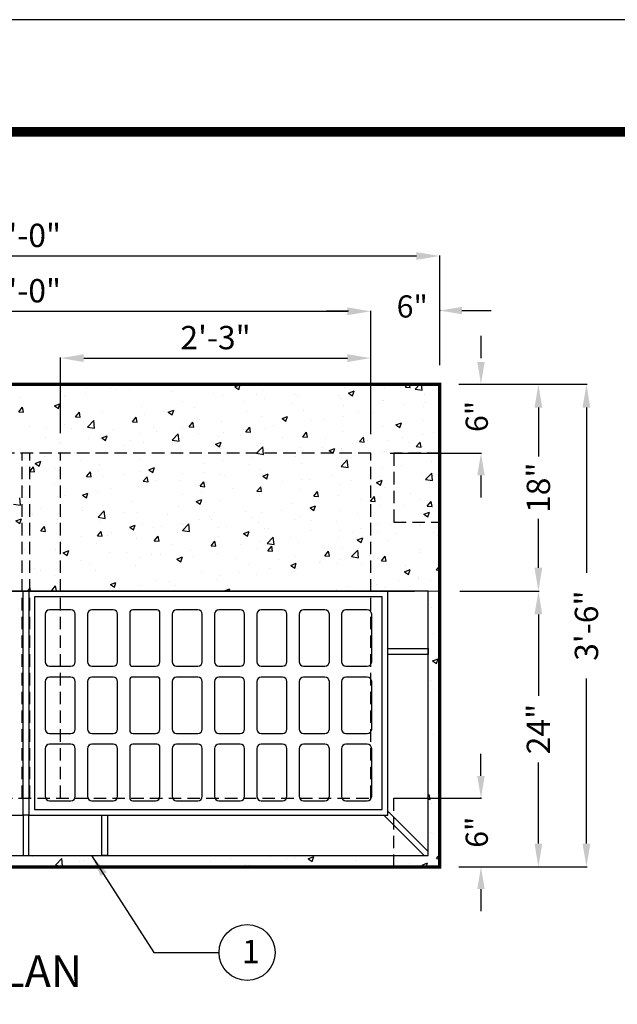
# Model space of a CAD drawing. Extents: x -54 to 863, y -71 to 1116.
# Drawn here: x 178 to 358, y 821 to 1116 of the extents above; entities that cross this region are included whole.
import ezdxf
from ezdxf.enums import TextEntityAlignment as Align

# ---------------------------------------------------------------- set-up
doc = ezdxf.new("R2010")
doc.units = 0
doc.header["$LTSCALE"] = 15
doc.header["$MEASUREMENT"] = 0
doc.linetypes.add('HIDDEN', pattern=[0.375, 0.25, -0.125])
doc.layers.get('0').update_dxf_attribs({"linetype": 'CONTINUOUS'})
doc.layers.get('DEFPOINTS').update_dxf_attribs({"linetype": 'CONTINUOUS'})
for name, color, linetype in [('CON', 6, 'CONTINUOUS'), ('DIM', 1, 'CONTINUOUS'), ('Grate', 5, 'CONTINUOUS'), ('SHT', 1, 'CONTINUOUS')]:
    doc.layers.add(name, color=color, linetype=linetype)
doc.layers.add('NO PRINT', color=7, linetype='CONTINUOUS', plot=False)
doc.styles.add('COMPLEX', font='HELV.SHX')
doc.styles.add('SIMPLEX', font='simplex')
doc.dimstyles.get("Standard").update_dxf_attribs({"dimtxt": 0.18, "dimasz": 0.18, "dimexe": 0.18, "dimexo": 0.0625, "dimgap": 0.09, "dimtad": 0, "dimtih": 1, "dimtoh": 1, "dimdec": 4, "dimzin": 0, "dimdsep": 46, "dimtxsty": 'Standard', "dimcen": 0.09, "dimadec": 0, "dimazin": 0, "dimtfac": 1, "dimtdec": 4, "dimtofl": 0, "dimtmove": 0, "dimatfit": 3, "dimfxl": 1, "dimtolj": 1, "dimtzin": 0, "dimarcsym": 0})

# ---------------------------------------------------------------- blocks, each defined once
blk = doc.blocks.new('*X7')
at = {"color": 0, "linetype": 'Continuous'}
for p, q in [((570.48, 403.02), (570.48, 403.02)), ((575.74, 401.34), (575.74, 401.34)), ((583.83, 402.45), (583.83, 402.45)), ((588.58, 403.1), (588.58, 403.1)), ((591.39, 402.44), (591.39, 402.44)), ((592.9, 401.86), (592.9, 401.86)), ((597.17, 401.89), (597.17, 401.89)), ((610.52, 401.32), (610.52, 401.32)), ((630.48, 402.75), (632.23, 403.42)), ((630.48, 402.75), (631.72, 401.91)), ((631.72, 401.91), (632.23, 403.42)), ((639.35, 401.61), (639.35, 401.61)), ((652.34, 403.49), (652.34, 403.49)), ((665.15, 402.37), (665.15, 402.37)), ((666.41, 400.74), (668.16, 401.42)), ((667.65, 399.9), (668.16, 401.42)), ((671.4, 403.2), (671.4, 403.2)), ((677.83, 402.54), (677.83, 402.54)), ((684.34, 402.66), (685.07, 403.53)), ((684.34, 402.66), (685.83, 402.53)), ((685.83, 402.53), (685.64, 403.53)), ((687.41, 401.97), (688.9, 403.53)), ((687.41, 401.97), (689.63, 401.63)), ((689.63, 401.63), (689.41, 403.53)), ((562.76, 399.46), (562.76, 399.46)), ((576.81, 399.94), (576.81, 399.94)), ((577.18, 399.79), (577.18, 399.79)), ((583.43, 400.61), (583.43, 400.61)), ((613.89, 398.25), (613.89, 398.25)), ((623.86, 400.76), (623.86, 400.76)), ((626.72, 400.01), (626.72, 400.01)), ((633.63, 398.22), (633.63, 398.22)), ((637.21, 400.2), (637.21, 400.2)), ((639.89, 399.05), (639.89, 399.05)), ((649.36, 400.3), (649.36, 400.3)), ((650.55, 399.63), (650.55, 399.63)), ((663.25, 400.04), (663.25, 400.04)), ((663.9, 399.07), (663.9, 399.07)), ((666.41, 400.74), (667.65, 399.91)), ((677.24, 398.51), (677.24, 398.51)), ((677.5, 398.52), (677.5, 398.52)), ((690.48, 400.4), (690.48, 400.4)), ((562.28, 394.84), (563.49, 396.27)), ((563.78, 394.71), (563.49, 396.27)), ((573.55, 396.68), (575.3, 397.36)), ((573.55, 396.68), (574.79, 395.85)), ((574.79, 395.85), (575.3, 397.36)), ((600.9, 396.38), (600.9, 396.38)), ((608.37, 394.9), (608.37, 394.9)), ((609.47, 394.68), (611.22, 395.35)), ((610.72, 393.84), (611.22, 395.35)), ((617.84, 396.15), (617.84, 396.15)), ((634.09, 395.03), (634.09, 395.03)), ((648.67, 397.53), (648.67, 397.53)), ((652.03, 395.16), (652.03, 395.16)), ((664.87, 396.92), (664.87, 396.92)), ((683.82, 397.05), (683.82, 397.05)), ((690.08, 396.66), (690.08, 396.66)), ((690.59, 397.94), (690.59, 397.94)), ((562.28, 394.84), (563.78, 394.71)), ((575.44, 393.02), (575.44, 393.02)), ((580.21, 393.27), (581.42, 394.71)), ((580.21, 393.27), (581.71, 393.14)), ((581.71, 393.14), (581.42, 394.71)), ((584, 390.03), (585.95, 392.06)), ((586.22, 389.69), (585.95, 392.06)), ((586.33, 392), (586.33, 392)), ((588.28, 394.78), (588.28, 394.78)), ((598.15, 391.7), (599.35, 393.14)), ((599.64, 391.57), (599.35, 393.14)), ((602.11, 394.08), (602.11, 394.08)), ((609.47, 394.68), (610.72, 393.84)), ((619.51, 392.53), (619.51, 392.53)), ((639.05, 393.29), (639.05, 393.29)), ((645.4, 392.68), (647.15, 393.35)), ((645.4, 392.68), (646.65, 391.84)), ((646.65, 391.84), (647.15, 393.35)), ((654.66, 392.04), (654.66, 392.04)), ((658.57, 392.51), (658.57, 392.51)), ((664.83, 393.34), (664.83, 393.34)), ((669.24, 394.55), (669.24, 394.55)), ((674.3, 394.58), (674.3, 394.58)), ((690.18, 392.08), (690.18, 392.08)), ((565.61, 390.24), (565.61, 390.24)), ((570.6, 389.93), (570.6, 389.93)), ((576.86, 390.75), (576.86, 390.75)), ((578.96, 389.68), (578.96, 389.68)), ((584, 390.03), (586.22, 389.69)), ((592.3, 389.11), (592.3, 389.11)), ((598.15, 391.7), (599.64, 391.57)), ((604.93, 390.03), (604.93, 390.03)), ((613.58, 389.93), (613.58, 389.93)), ((616.08, 390.13), (617.28, 391.57)), ((616.08, 390.13), (617.57, 390)), ((617.57, 390), (617.28, 391.57)), ((626.42, 391.69), (626.42, 391.69)), ((633.31, 389.19), (633.31, 389.19)), ((634.01, 388.56), (635.21, 390)), ((635.5, 388.43), (635.21, 390)), ((640.08, 389.54), (640.08, 389.54)), ((642.78, 390.43), (642.78, 390.43)), ((677.19, 390.2), (677.19, 390.2)), ((681.33, 390.68), (683.08, 391.35)), ((681.33, 390.68), (682.57, 389.84)), ((682.57, 389.84), (683.08, 391.35)), ((570.88, 386.88), (570.88, 386.88)), ((584.23, 386.32), (584.23, 386.32)), ((587.97, 386.45), (587.97, 386.45)), ((588.47, 386.62), (590.22, 387.29)), ((588.47, 386.62), (589.71, 385.78)), ((589.71, 385.78), (590.22, 387.29)), ((590.35, 387.52), (590.35, 387.52)), ((597.57, 385.76), (597.57, 385.76)), ((600.6, 388.05), (600.6, 388.05)), ((605.65, 388.55), (605.65, 388.55)), ((610.68, 385.9), (612.63, 387.93)), ((610.68, 385.9), (612.9, 385.55)), ((611.26, 386.29), (611.26, 386.29)), ((612.9, 385.55), (612.63, 387.93)), ((618.99, 387.99), (618.99, 387.99)), ((625.5, 387.04), (625.5, 387.04)), ((627.05, 388.36), (627.05, 388.36)), ((632.34, 387.42), (632.34, 387.42)), ((634.01, 388.56), (635.5, 388.43)), ((645.69, 386.86), (645.69, 386.86)), ((651.73, 386.84), (651.73, 386.84)), ((651.94, 386.99), (653.15, 388.43)), ((651.94, 386.99), (653.44, 386.86)), ((653.44, 386.86), (653.15, 388.43)), ((659.03, 386.29), (659.03, 386.29)), ((664.56, 388.6), (664.56, 388.6)), ((669.87, 385.43), (671.08, 386.86)), ((671.37, 385.29), (671.08, 386.86)), ((672.38, 385.73), (672.38, 385.73)), ((678.79, 385.8), (678.79, 385.8)), ((683.51, 386.8), (683.51, 386.8)), ((689.77, 387.63), (689.77, 387.63)), ((693.37, 388.3), (693.37, 388.3)), ((575.14, 384.69), (575.14, 384.69)), ((575.77, 385.02), (575.77, 385.02)), ((595.54, 384.22), (595.54, 384.22)), ((601.8, 385.04), (601.8, 385.04)), ((610.92, 385.19), (610.92, 385.19)), ((610.92, 384.54), (610.92, 384.54)), ((624.27, 384.63), (624.27, 384.63)), ((624.4, 384.62), (626.15, 385.29)), ((624.4, 384.62), (625.64, 383.78)), ((625.64, 383.78), (626.15, 385.29)), ((626.12, 383.37), (626.12, 383.37)), ((637.36, 381.76), (639.31, 383.79)), ((637.61, 384.06), (637.61, 384.06)), ((638.74, 384.97), (638.74, 384.97)), ((639.58, 381.41), (639.31, 383.79)), ((650.96, 383.5), (650.96, 383.5)), ((651.99, 382.65), (651.99, 382.65)), ((658.25, 383.48), (658.25, 383.48)), ((660.32, 382.62), (662.07, 383.29)), ((660.32, 382.62), (661.57, 381.78)), ((661.57, 381.78), (662.08, 383.29)), ((664.21, 383.3), (664.21, 383.3)), ((664.3, 382.94), (664.3, 382.94)), ((667.72, 384.72), (667.72, 384.72)), ((669.87, 385.43), (671.37, 385.29)), ((685.72, 385.17), (685.72, 385.17)), ((687.8, 383.86), (689.01, 385.29)), ((687.8, 383.86), (689.3, 383.73)), ((689.3, 383.73), (689.01, 385.29)), ((689.87, 383.75), (689.87, 383.75)), ((564.02, 380.07), (564.02, 380.07)), ((570.28, 380.89), (570.28, 380.89)), ((579.75, 382.14), (579.75, 382.14)), ((581.77, 379.53), (581.77, 379.53)), ((596.34, 382.03), (596.34, 382.03)), ((600.3, 379.73), (600.3, 379.73)), ((613.28, 381.61), (613.28, 381.61)), ((626.73, 379.33), (626.73, 379.33)), ((636.2, 380.57), (636.2, 380.57)), ((637.36, 381.76), (639.58, 381.41)), ((649.63, 380.79), (649.63, 380.79)), ((664.04, 377.62), (665.99, 379.65)), ((664.26, 380.28), (664.26, 380.28)), ((666.27, 377.28), (665.99, 379.65)), ((676.89, 381.88), (676.89, 381.88)), ((677.65, 382.37), (677.65, 382.37)), ((690.99, 381.81), (690.99, 381.81)), ((565.75, 376.03), (566.96, 377.47)), ((567.25, 375.9), (566.96, 377.47)), ((567.19, 377.03), (567.19, 377.03)), ((567.46, 378.56), (569.21, 379.23)), ((567.46, 378.56), (568.71, 377.72)), ((568.71, 377.72), (569.21, 379.23)), ((573.98, 376.97), (573.98, 376.97)), ((574.83, 376.37), (574.83, 376.37)), ((587.33, 376.41), (587.33, 376.41)), ((587.67, 378.13), (587.67, 378.13)), ((603.39, 376.55), (605.14, 377.23)), ((603.39, 376.55), (604.63, 375.72)), ((604.63, 375.71), (605.14, 377.23)), ((604.69, 376.43), (604.69, 376.43)), ((620.48, 378.5), (620.48, 378.5)), ((635.05, 378.29), (635.05, 378.29)), ((638.44, 376.64), (638.44, 376.64)), ((651.42, 378.52), (651.42, 378.52)), ((664.04, 377.62), (666.27, 377.28)), ((676.93, 376.94), (676.93, 376.94)), ((683.19, 377.77), (683.19, 377.77)), ((692.66, 379.01), (692.66, 379.01)), ((565.75, 376.03), (567.25, 375.9)), ((583.68, 374.46), (584.89, 375.9)), ((583.68, 374.46), (585.18, 374.33)), ((585.18, 374.33), (584.89, 375.9)), ((588.96, 374.35), (588.96, 374.35)), ((595.22, 375.18), (595.22, 375.18)), ((600.67, 375.84), (600.67, 375.84)), ((601.62, 372.9), (602.82, 374.33)), ((603.11, 372.76), (602.82, 374.33)), ((605.89, 373.29), (605.89, 373.29)), ((612.98, 373.28), (612.98, 373.28)), ((614.02, 375.28), (614.02, 375.28)), ((620.47, 375.79), (620.47, 375.79)), ((625.81, 375.04), (625.81, 375.04)), ((627.37, 374.71), (627.37, 374.71)), ((639.32, 374.55), (641.07, 375.22)), ((639.32, 374.55), (640.56, 373.71)), ((640.56, 373.71), (641.07, 375.22)), ((640.71, 374.15), (640.71, 374.15)), ((651.67, 373.62), (651.67, 373.62)), ((654.06, 373.59), (654.06, 373.59)), ((661.14, 374.86), (661.14, 374.86)), ((675.25, 372.55), (677, 373.22)), ((676.49, 371.71), (677, 373.22)), ((676.58, 373.56), (676.58, 373.56)), ((689.57, 375.43), (689.57, 375.43)), ((690.72, 373.48), (692.67, 375.51)), ((690.72, 373.48), (692.95, 373.14)), ((692.34, 373.38), (692.34, 373.38)), ((692.95, 373.14), (692.67, 375.51)), ((563.7, 371.03), (563.7, 371.03)), ((573.17, 372.28), (573.17, 372.28)), ((591.31, 370.78), (591.31, 370.78)), ((599.99, 371.41), (599.99, 371.41)), ((601.62, 372.9), (603.11, 372.77)), ((619.55, 371.33), (620.75, 372.76)), ((619.55, 371.33), (621.04, 371.2)), ((621.04, 371.2), (620.75, 372.76)), ((629.63, 370.71), (629.63, 370.71)), ((637.48, 369.76), (638.68, 371.19)), ((638.97, 369.63), (638.68, 371.19)), ((645.41, 372.79), (645.41, 372.79)), ((651.12, 370.2), (651.12, 370.2)), ((663.96, 371.96), (663.96, 371.96)), ((667.4, 373.02), (667.4, 373.02)), ((675.25, 372.55), (676.49, 371.71)), ((677.76, 370.88), (677.76, 370.88)), ((680.75, 372.46), (680.75, 372.46)), ((694.09, 371.9), (694.09, 371.9)), ((562.86, 365.34), (562.58, 367.71)), ((574.53, 368.05), (574.53, 368.05)), ((576.73, 368.28), (576.73, 368.28)), ((582.38, 368.49), (584.14, 369.16)), ((582.38, 368.49), (583.63, 367.65)), ((583.63, 367.65), (584.14, 369.16)), ((587.36, 369.81), (587.36, 369.81)), ((613.9, 368.64), (613.9, 368.64)), ((618.31, 366.49), (620.06, 367.16)), ((619.56, 365.65), (620.06, 367.16)), ((620.16, 369.47), (620.16, 369.47)), ((637.48, 369.76), (638.97, 369.63)), ((638.14, 368.32), (638.14, 368.32)), ((655.41, 368.19), (656.61, 369.63)), ((655.41, 368.19), (656.9, 368.06)), ((656.9, 368.06), (656.62, 369.63)), ((663.18, 368.38), (663.18, 368.38)), ((670.35, 367.08), (670.35, 367.08)), ((673.34, 366.62), (674.55, 368.06)), ((674.84, 366.49), (674.55, 368.06)), ((676.61, 367.91), (676.61, 367.91)), ((686.08, 369.15), (686.08, 369.15)), ((689.26, 367.11), (689.26, 367.11)), ((560.63, 365.68), (562.86, 365.34)), ((569.12, 364.2), (569.12, 364.2)), ((582.38, 364.49), (582.38, 364.49)), ((588.64, 365.32), (588.64, 365.32)), ((598.11, 366.57), (598.11, 366.57)), ((612.67, 364.96), (612.67, 364.96)), ((618.31, 366.49), (619.56, 365.65)), ((625.51, 366.72), (625.51, 366.72)), ((648.6, 365.88), (648.6, 365.88)), ((654.24, 364.49), (655.99, 365.16)), ((654.24, 364.49), (655.48, 363.65)), ((654.56, 365), (654.56, 365)), ((655.49, 363.65), (655.99, 365.16)), ((673.34, 366.62), (674.84, 366.49)), ((676.28, 365.24), (676.28, 365.24)), ((683.75, 365.39), (683.75, 365.39)), ((691.27, 365.05), (692.48, 366.49)), ((691.27, 365.05), (692.77, 364.92)), ((692.77, 364.92), (692.48, 366.49)), ((561.38, 360.43), (563.13, 361.1)), ((562.62, 359.59), (563.13, 361.1)), ((566.6, 362.42), (566.6, 362.42)), ((574.39, 360.84), (574.39, 360.84)), ((582.46, 363.63), (582.46, 363.63)), ((587.06, 361.49), (587.06, 361.49)), ((587.31, 361.54), (589.26, 363.57)), ((587.31, 361.54), (589.54, 361.2)), ((589.54, 361.2), (589.26, 363.57)), ((595.81, 363.07), (595.81, 363.07)), ((599.69, 363.09), (599.69, 363.09)), ((609.15, 362.5), (609.15, 362.5)), ((619.44, 360.87), (619.44, 360.87)), ((622.5, 361.94), (622.5, 361.94)), ((623.05, 360.85), (623.05, 360.85)), ((634.02, 363.37), (634.02, 363.37)), ((635.84, 361.38), (635.84, 361.38)), ((638.84, 362.93), (638.84, 362.93)), ((645.1, 363.76), (645.1, 363.76)), ((649.19, 360.81), (649.19, 360.81)), ((650.82, 361.87), (650.82, 361.87)), ((663.65, 363.63), (663.65, 363.63)), ((669.17, 362.89), (669.17, 362.89)), ((690.17, 362.48), (691.92, 363.16)), ((690.17, 362.48), (691.41, 361.65)), ((691.41, 361.64), (691.92, 363.16)), ((561.38, 360.43), (562.62, 359.59)), ((569.22, 357.23), (570.43, 358.67)), ((570.72, 357.1), (570.43, 358.66)), ((574.22, 359.73), (574.22, 359.73)), ((587.73, 360.27), (587.73, 360.27)), ((597.31, 358.43), (599.06, 359.1)), ((597.31, 358.43), (598.55, 357.59)), ((598.55, 357.59), (599.06, 359.1)), ((601.08, 359.71), (601.08, 359.71)), ((604.86, 358.37), (604.86, 358.37)), ((607.32, 358.78), (607.32, 358.78)), ((613.58, 359.61), (613.58, 359.61)), ((613.99, 357.41), (615.94, 359.44)), ((614.42, 359.15), (614.42, 359.15)), ((616.22, 357.06), (615.94, 359.43)), ((625.2, 358.4), (625.2, 358.4)), ((627.77, 358.58), (627.77, 358.58)), ((637.83, 360), (637.83, 360)), ((640.01, 357.88), (640.01, 357.88)), ((641.11, 358.02), (641.11, 358.02)), ((654.59, 360.39), (654.59, 360.39)), ((662.53, 360.25), (662.53, 360.25)), ((670.04, 358.05), (670.04, 358.05)), ((675.88, 359.68), (675.88, 359.68)), ((679.5, 359.29), (679.5, 359.29)), ((688.96, 358.79), (688.96, 358.79)), ((689.23, 359.12), (689.23, 359.12)), ((569.22, 357.23), (570.72, 357.1)), ((575.81, 354.63), (575.81, 354.63)), ((582.07, 355.46), (582.07, 355.46)), ((587.15, 355.66), (588.36, 357.1)), ((587.15, 355.66), (588.65, 355.53)), ((588.65, 355.53), (588.36, 357.1)), ((590.28, 355.87), (590.28, 355.87)), ((591.53, 356.7), (591.53, 356.7)), ((599.38, 354.76), (599.38, 354.76)), ((605.08, 354.09), (606.29, 355.53)), ((606.58, 353.96), (606.29, 355.53)), ((612.37, 356.64), (612.37, 356.64)), ((613.99, 357.41), (616.22, 357.06)), ((625.43, 355.38), (625.43, 355.38)), ((633.24, 356.42), (634.99, 357.1)), ((633.24, 356.42), (634.48, 355.58)), ((634.48, 355.58), (634.99, 357.09)), ((640.68, 353.27), (642.62, 355.3)), ((642.9, 352.92), (642.62, 355.3)), ((647.99, 355.14), (647.99, 355.14)), ((654.46, 357.45), (654.46, 357.45)), ((663.35, 355.31), (663.35, 355.31)), ((663.78, 357.22), (663.78, 357.22)), ((667.81, 356.89), (667.81, 356.89)), ((669.16, 354.42), (670.91, 355.09)), ((670.41, 353.58), (670.91, 355.09)), ((675.98, 356.91), (675.98, 356.91)), ((681.15, 356.33), (681.15, 356.33)), ((693.3, 356.64), (693.3, 356.64)), ((694.5, 355.76), (694.5, 355.76)), ((564.14, 351.49), (564.14, 351.49)), ((573.92, 351.4), (573.92, 351.4)), ((575.7, 353.36), (575.7, 353.36)), ((586.76, 353.16), (586.76, 353.16)), ((605.08, 354.09), (606.58, 353.96)), ((610.85, 352.88), (610.85, 352.88)), ((623.02, 352.52), (624.22, 353.96)), ((623.02, 352.52), (624.51, 352.39)), ((624.51, 352.39), (624.22, 353.96)), ((632.26, 353.07), (632.26, 353.07)), ((637.53, 351.68), (637.53, 351.68)), ((638.52, 353.9), (638.52, 353.9)), ((640.68, 353.27), (642.9, 352.92)), ((640.95, 350.95), (642.15, 352.39)), ((642.44, 350.82), (642.15, 352.39)), ((650.51, 353.55), (650.51, 353.55)), ((664.14, 351.64), (664.14, 351.64)), ((669.16, 354.42), (670.41, 353.58)), ((678.72, 354.14), (678.72, 354.14)), ((688.72, 351.51), (688.72, 351.51)), ((694.97, 352.33), (694.97, 352.33)), ((576.3, 350.36), (578.05, 351.03)), ((576.3, 350.36), (577.55, 349.52)), ((577.49, 350.92), (577.49, 350.92)), ((577.55, 349.52), (578.05, 351.03)), ((590.83, 350.36), (590.83, 350.36)), ((596.27, 350.38), (596.27, 350.38)), ((600.75, 348.92), (600.75, 348.92)), ((604.18, 349.8), (604.18, 349.8)), ((607, 349.75), (607, 349.75)), ((612.06, 348.32), (612.06, 348.32)), ((612.23, 348.36), (613.98, 349.03)), ((612.23, 348.36), (613.47, 347.52)), ((613.47, 347.52), (613.98, 349.03)), ((616.47, 350.99), (616.47, 350.99)), ((617.52, 349.23), (617.52, 349.23)), ((624.9, 350.08), (624.9, 350.08)), ((630.87, 348.67), (630.87, 348.67)), ((640.95, 350.95), (642.44, 350.82)), ((649.56, 349.14), (649.56, 349.14)), ((658.88, 349.38), (660.08, 350.82)), ((658.88, 349.38), (660.37, 349.25)), ((660.37, 349.25), (660.08, 350.82)), ((667.36, 349.13), (669.3, 351.16)), ((667.36, 349.13), (669.58, 348.78)), ((669.58, 348.78), (669.3, 351.16)), ((672.93, 349.43), (672.93, 349.43)), ((675.67, 348.59), (675.67, 348.59)), ((676.81, 347.82), (678.02, 349.25)), ((678.3, 347.68), (678.02, 349.25)), ((688.66, 350.46), (688.66, 350.46)), ((567.11, 345.37), (567.11, 345.37)), ((575.49, 345.6), (575.49, 345.6)), ((581.69, 347.87), (581.69, 347.87)), ((584.96, 346.84), (584.96, 346.84)), ((599.08, 346.44), (599.08, 346.44)), ((634.98, 346.63), (634.98, 346.63)), ((641.41, 345.28), (641.41, 345.28)), ((644.21, 348.1), (644.21, 348.1)), ((648.16, 346.36), (649.91, 347.03)), ((648.16, 346.36), (649.4, 345.52)), ((649.4, 345.52), (649.91, 347.03)), ((650.21, 345.23), (650.21, 345.23)), ((657.2, 347.36), (657.2, 347.36)), ((657.56, 347.54), (657.56, 347.54)), ((663.04, 346.99), (663.04, 346.99)), ((663.46, 348.19), (663.46, 348.19)), ((670.91, 346.98), (670.91, 346.98)), ((676.81, 347.82), (678.3, 347.69)), ((684.25, 346.41), (684.25, 346.41)), ((694.04, 344.99), (695.18, 346.19)), ((694.74, 346.25), (695.18, 346.77)), ((694.74, 346.25), (695.18, 346.21)), ((569.23, 344.77), (569.23, 344.77)), ((573.62, 343.08), (573.62, 343.08)), ((586.45, 344.84), (586.45, 344.84)), ((620.4, 344.13), (620.4, 344.13)), ((625.68, 343.21), (625.68, 343.21)), ((631.94, 344.04), (631.94, 344.04)), ((637.22, 343.36), (637.22, 343.36)), ((684.09, 344.36), (685.84, 345.03)), ((684.09, 344.36), (685.33, 343.52)), ((685.33, 343.52), (685.84, 345.03)), ((688.35, 342.14), (688.35, 342.14)), ((688.4, 342.47), (688.4, 342.47)), ((694.04, 344.99), (695.18, 344.81)), ((564.93, 338.21), (565.89, 339.22)), ((566.01, 338.21), (565.89, 339.22)), ((572.69, 338.42), (573.89, 339.86)), ((574.18, 338.29), (573.9, 339.86)), ((591.22, 340.3), (592.98, 340.97)), ((591.22, 340.3), (592.47, 339.46)), ((591.24, 339.13), (591.24, 339.13)), ((592.47, 339.46), (592.98, 340.97)), ((594.17, 339.06), (594.17, 339.06)), ((600.43, 339.89), (600.43, 339.89)), ((605.82, 341.63), (605.82, 341.63)), ((609.9, 341.13), (609.9, 341.13)), ((611.76, 339.99), (611.76, 339.99)), ((624.6, 341.75), (624.6, 341.75)), ((627.15, 338.29), (628.9, 338.97)), ((628.65, 338.21), (628.9, 338.97)), ((666.35, 339.57), (666.35, 339.57)), ((675.37, 340.27), (675.37, 340.27)), ((677.68, 339.22), (677.68, 339.22)), ((682.14, 341.65), (682.14, 341.65)), ((692.26, 341.73), (692.26, 341.73)), ((572.69, 338.42), (574.18, 338.29)), ((591.76, 338.21), (591.83, 338.29)), ((591.84, 338.21), (591.83, 338.29)), ((627.15, 338.29), (627.27, 338.21)), ((656.88, 338.32), (656.88, 338.32)), ((662.74, 338.67), (662.74, 338.67)), ((692.73, 333.07), (692.73, 333.07)), ((693.22, 324.99), (693.22, 324.99)), ((692.93, 316.16), (694.68, 316.83)), ((692.93, 316.16), (694.17, 315.32)), ((693.92, 316.22), (693.92, 316.22)), ((694.17, 315.32), (694.68, 316.83)), ((692.19, 310.07), (692.19, 310.07)), ((693.61, 307.18), (693.61, 307.18)), ((693.15, 293.33), (693.15, 293.33)), ((691.66, 278.19), (691.66, 278.19)), ((692.12, 278.41), (692.12, 278.41)), ((691.55, 273.63), (691.89, 274.03)), ((692.18, 272.47), (691.89, 274.03)), ((691.55, 272.52), (692.18, 272.47)), ((692.56, 271.07), (692.56, 271.07)), ((694.76, 268.27), (694.76, 268.27)), ((692.24, 262.03), (692.24, 262.03)), ((693.08, 261.67), (693.08, 261.67)), ((694.15, 253.79), (695.18, 255.02)), ((566.49, 254.47), (566.49, 254.47)), ((573.89, 251.72), (575.84, 253.75)), ((576.11, 251.37), (575.84, 253.75)), ((581.47, 252.9), (581.47, 252.9)), ((583.11, 253.3), (583.11, 253.3)), ((622.95, 252.91), (622.95, 252.91)), ((629.21, 253.73), (629.21, 253.73)), ((641.78, 254.4), (641.78, 254.4)), ((646.86, 253.68), (646.86, 253.68)), ((649.34, 254.16), (649.34, 254.16)), ((653.67, 253.71), (655.42, 254.38)), ((653.67, 253.71), (654.92, 252.87)), ((654.92, 252.87), (655.42, 254.38)), ((655.13, 253.83), (655.13, 253.83)), ((668.47, 253.27), (668.47, 253.27)), ((681.82, 252.7), (681.82, 252.7)), ((685.66, 252.17), (685.66, 252.17)), ((689.6, 251.71), (691.35, 252.38)), ((690.93, 251.12), (691.35, 252.38)), ((694.15, 253.79), (695.18, 253.7)), ((695.13, 253.42), (695.13, 253.42)), ((695.16, 252.14), (695.16, 252.14)), ((570.27, 251.54), (570.27, 251.54)), ((573.89, 251.72), (576.11, 251.37)), ((633.88, 251.81), (633.88, 251.81)), ((634.76, 251.66), (634.76, 251.66)), ((679.4, 251.35), (679.4, 251.35)), ((689.6, 251.71), (690.47, 251.12))]:
    blk.add_line(p, q, dxfattribs=at)
blk = doc.blocks.new('*D13')
at = {"layer": 'DEFPOINTS', "color": 0, "linetype": 'Continuous', "transparency": 16777216}
for p in [(304.27, 1006.61), (304.27, 861.82), (348.29, 861.82)]:
    blk.add_point(p, dxfattribs=at)
at = {"layer": 'DIM', "color": 0, "linetype": 'Continuous', "lineweight": -2, "transparency": 16777216}
for p, q in [((310.27, 1006.61), (348.47, 1006.61)), ((348.29, 999.61), (348.29, 950.05)), ((348.29, 868.82), (348.29, 918.38)), ((310.27, 861.82), (348.47, 861.82))]:
    blk.add_line(p, q, dxfattribs=at)
at = {"layer": 'DIM', "color": 0, "linetype": 'Continuous', "transparency": 16777216}
for points in [[(347.12, 999.61), (349.45, 999.61), (348.29, 1006.61)], [(347.12, 868.82), (349.45, 868.82), (348.29, 861.82)]]:
    blk.add_solid(points, dxfattribs=at)
at = {"layer": 'DIM', "color": 0, "linetype": 'Continuous', "transparency": 16777216, "insert": (348.29, 934.21), "char_height": 7, "attachment_point": 5, "rotation": 90, "style": 'SIMPLEX'}
blk.add_mtext('\\A1;3\'-6"', dxfattribs=at)
blk = doc.blocks.new('*D12')
at = {"layer": 'DEFPOINTS', "color": 0, "linetype": 'Continuous', "transparency": 16777216}
for p in [(304.27, 944.56), (333.88, 944.56), (304.27, 861.82)]:
    blk.add_point(p, dxfattribs=at)
at = {"layer": 'DIM', "color": 0, "linetype": 'Continuous', "lineweight": -2, "transparency": 16777216}
for p, q in [((310.27, 944.56), (334.06, 944.56)), ((333.88, 937.56), (333.88, 913.19)), ((333.88, 868.82), (333.88, 893.19)), ((310.27, 861.82), (334.06, 861.82))]:
    blk.add_line(p, q, dxfattribs=at)
at = {"layer": 'DIM', "color": 0, "linetype": 'Continuous', "transparency": 16777216}
for points in [[(332.71, 937.56), (335.04, 937.56), (333.88, 944.56)], [(332.71, 868.82), (335.04, 868.82), (333.88, 861.82)]]:
    blk.add_solid(points, dxfattribs=at)
at = {"layer": 'DIM', "color": 0, "linetype": 'Continuous', "transparency": 16777216, "insert": (333.88, 903.19), "char_height": 7, "attachment_point": 5, "rotation": 90, "style": 'SIMPLEX'}
blk.add_mtext('\\A1;24"', dxfattribs=at)
blk = doc.blocks.new('*D17')
at = {"layer": 'DEFPOINTS', "color": 0, "linetype": 'Continuous', "transparency": 16777216}
for p in [(304.27, 1006.61), (333.88, 1006.61), (304.27, 944.56)]:
    blk.add_point(p, dxfattribs=at)
at = {"layer": 'DIM', "color": 0, "linetype": 'Continuous', "lineweight": -2, "transparency": 16777216}
for p, q in [((310.27, 1006.61), (334.06, 1006.61)), ((333.88, 999.61), (333.88, 984.92)), ((333.88, 951.56), (333.88, 966.25)), ((310.27, 944.56), (334.06, 944.56))]:
    blk.add_line(p, q, dxfattribs=at)
at = {"layer": 'DIM', "color": 0, "linetype": 'Continuous', "transparency": 16777216}
for points in [[(332.71, 999.61), (335.04, 999.61), (333.88, 1006.61)], [(332.71, 951.56), (335.04, 951.56), (333.88, 944.56)]]:
    blk.add_solid(points, dxfattribs=at)
at = {"layer": 'DIM', "color": 0, "linetype": 'Continuous', "transparency": 16777216, "insert": (333.88, 975.58), "char_height": 7, "attachment_point": 5, "rotation": 90, "style": 'SIMPLEX'}
blk.add_mtext('\\A1;18"', dxfattribs=at)
blk = doc.blocks.new('*D16')
at = {"layer": 'DEFPOINTS', "color": 0, "linetype": 'Continuous', "transparency": 16777216}
for p in [(283.59, 1028.51), (76.75, 985.92), (283.59, 985.92)]:
    blk.add_point(p, dxfattribs=at)
at = {"layer": 'DIM', "color": 0, "linetype": 'Continuous', "lineweight": -2, "transparency": 16777216}
for p, q in [((76.75, 991.92), (76.75, 1028.69)), ((83.75, 1028.51), (276.59, 1028.51)), ((283.59, 991.92), (283.59, 1028.69))]:
    blk.add_line(p, q, dxfattribs=at)
at = {"layer": 'DIM', "color": 0, "linetype": 'Continuous', "transparency": 16777216}
for points in [[(83.75, 1029.68), (83.75, 1027.35), (76.75, 1028.51)], [(276.59, 1029.68), (276.59, 1027.35), (283.59, 1028.51)]]:
    blk.add_solid(points, dxfattribs=at)
at = {"layer": 'DIM', "color": 0, "linetype": 'Continuous', "transparency": 16777216, "insert": (180.17, 1034.68), "char_height": 7, "attachment_point": 5, "style": 'SIMPLEX'}
blk.add_mtext('\\A1;5\'-0"', dxfattribs=at)
blk = doc.blocks.new('*D15')
at = {"layer": 'DEFPOINTS', "color": 0, "linetype": 'Continuous', "transparency": 16777216}
for p in [(304.27, 1045.1), (56.06, 1006.61), (304.27, 1006.61)]:
    blk.add_point(p, dxfattribs=at)
at = {"layer": 'DIM', "color": 0, "linetype": 'Continuous', "lineweight": -2, "transparency": 16777216}
for p, q in [((56.06, 1012.61), (56.06, 1045.28)), ((63.06, 1045.1), (297.27, 1045.1)), ((304.27, 1012.61), (304.27, 1045.28))]:
    blk.add_line(p, q, dxfattribs=at)
at = {"layer": 'DIM', "color": 0, "linetype": 'Continuous', "transparency": 16777216}
for points in [[(63.06, 1046.27), (63.06, 1043.93), (56.06, 1045.1)], [(297.27, 1046.27), (297.27, 1043.93), (304.27, 1045.1)]]:
    blk.add_solid(points, dxfattribs=at)
at = {"layer": 'DIM', "color": 0, "linetype": 'Continuous', "transparency": 16777216, "insert": (180.17, 1051.27), "char_height": 7, "attachment_point": 5, "style": 'SIMPLEX'}
blk.add_mtext('\\A1;6\'-0"', dxfattribs=at)
blk = doc.blocks.new('*D14')
at = {"layer": 'DEFPOINTS', "color": 0, "linetype": 'Continuous', "transparency": 16777216}
for p in [(283.59, 1014.46), (190.51, 985.92), (283.59, 985.92)]:
    blk.add_point(p, dxfattribs=at)
at = {"layer": 'DIM', "color": 0, "linetype": 'Continuous', "lineweight": -2, "transparency": 16777216}
for p, q in [((190.51, 991.92), (190.51, 1014.64)), ((197.51, 1014.46), (276.59, 1014.46)), ((283.59, 991.92), (283.59, 1014.64))]:
    blk.add_line(p, q, dxfattribs=at)
at = {"layer": 'DIM', "color": 0, "linetype": 'Continuous', "transparency": 16777216}
for points in [[(197.51, 1015.62), (197.51, 1013.29), (190.51, 1014.46)], [(276.59, 1015.62), (276.59, 1013.29), (283.59, 1014.46)]]:
    blk.add_solid(points, dxfattribs=at)
at = {"layer": 'DIM', "color": 0, "linetype": 'Continuous', "transparency": 16777216, "insert": (237.05, 1020.62), "char_height": 7, "attachment_point": 5, "style": 'SIMPLEX'}
blk.add_mtext('\\A1;2\'-3"', dxfattribs=at)

msp = doc.modelspace()

# ---------------------------------------------------------------- linework, layer by layer
msp.add_circle((246.4987, 836.1622), 8.4028)
at = {"layer": 'CON', "linetype": 'HIDDEN'}
for p, q in [((179.0368, 882.5036), (179.0368, 985.9244)), ((181.3028, 882.5036), (181.3028, 985.9244)), ((190.5119, 882.5036), (190.5119, 985.9244))]:
    msp.add_line(p, q, dxfattribs=at)
at = {"layer": 'CON', "linetype": 'Continuous'}
msp.add_line((68.1306, 944.5561), (296.6906, 944.5561), dxfattribs=at)
for points, const_width in [([(56.0648, 861.8195), (304.2748, 861.8195), (304.2748, 1006.6086), (56.0648, 1006.6086)], 0.95), ([(56.0648, 1006.6086), (304.2748, 1006.6086), (304.2748, 944.5561), (56.0648, 944.5561)], 0.285)]:
    msp.add_lwpolyline(points, close=True, dxfattribs=dict(at, const_width=const_width))
at = {"layer": 'CON', "linetype": 'HIDDEN'}
for points in [[(76.749, 882.5036), (283.5906, 882.5036), (283.5906, 985.9244), (76.749, 985.9244)], [(290.4853, 965.2403), (304.2748, 965.2403), (304.2748, 985.9244), (290.4853, 985.9244)], [(290.4853, 882.5036), (304.2748, 882.5036), (304.2748, 861.8195), (290.4853, 861.8195)]]:
    msp.add_lwpolyline(points, close=True, dxfattribs=at)
at = {"layer": 'DIM', "linetype": 'ByBlock'}
for p, q in [((276.9406, 1028.512), (270.2906, 1028.512)), ((283.5906, 991.6244), (283.5906, 1028.683)), ((310.9248, 1028.7328), (317.5748, 1028.7328)), ((317.5748, 1028.7328), (319.6938, 1028.7328)), ((304.2748, 1012.3086), (304.2748, 1024.1197)), ((316.656, 1021.1357), (316.656, 1014.4857)), ((309.9748, 1006.6086), (316.827, 1006.6086)), ((289.3764, 985.9244), (316.827, 985.9244)), ((316.656, 979.2744), (316.656, 972.6244)), ((316.656, 889.1536), (316.656, 895.8036)), ((290.6031, 882.5036), (316.827, 882.5036)), ((309.9748, 861.8195), (316.827, 861.8195)), ((316.656, 855.1695), (316.656, 848.5195))]:
    msp.add_line(p, q, dxfattribs=at)
at = {"layer": 'DIM', "linetype": 'Continuous'}
for p, q in [((199.869, 865.2668), (218.5678, 836.1622)), ((218.5678, 836.1622), (238.0959, 836.1622))]:
    msp.add_line(p, q, dxfattribs=at)
at = {"layer": 'DIM', "linetype": 'ByBlock'}
for p in [(304.2748, 1028.7328), (316.656, 882.5036)]:
    msp.add_point(p, dxfattribs=at)
for points in [[(276.9406, 1029.6203), (276.9406, 1027.4037), (283.5906, 1028.512)], [(310.9248, 1029.8411), (310.9248, 1027.6244), (304.2748, 1028.7328)], [(315.5476, 1013.2586), (317.7643, 1013.2586), (316.656, 1006.6086)], [(315.5476, 979.2744), (317.7643, 979.2744), (316.656, 985.9244)], [(315.5476, 889.1536), (317.7643, 889.1536), (316.656, 882.5036)], [(315.5476, 855.1695), (317.7643, 855.1695), (316.656, 861.8195)]]:
    msp.add_solid(points, dxfattribs=at)
at = {"layer": 'DIM', "linetype": 'Continuous'}
msp.add_solid([(204.4321, 860.3047), (202.5819, 859.0839), (199.8444, 865.2448)], dxfattribs=at)
at = {"layer": 'Grate', "linetype": 'Continuous'}
for p, q in [((287.5428, 877.3326), (299.6086, 865.2668)), ((288.7616, 878.5514), (300.8274, 866.4857))]:
    msp.add_line(p, q, dxfattribs=at)
for points in [[(59.5122, 865.2668), (300.8274, 865.2668), (300.8274, 944.5561), (59.5122, 944.5561)], [(71.578, 877.3326), (179.308, 877.3326), (179.308, 944.5561), (71.578, 944.5561)], [(181.0316, 877.3326), (288.7616, 877.3326), (288.7616, 944.5561), (181.0316, 944.5561)], [(182.7553, 879.0563), (287.038, 879.0563), (287.038, 942.8324), (182.7553, 942.8324)], [(300.8274, 925.5956), (288.7616, 925.5956), (288.7616, 927.3193), (300.8274, 927.3193)], [(181.0316, 865.2668), (181.0316, 877.3326), (179.308, 877.3326), (179.308, 865.2668)], [(202.9224, 865.2668), (202.9224, 877.3326), (204.6461, 877.3326), (204.6461, 865.2668)]]:
    msp.add_lwpolyline(points, close=True, dxfattribs=at)
for points in [[(187.2497, 922.0212), (193.6567, 922.0212, 0.41421356), (194.9883, 923.3527), (194.9883, 937.6209, 0.41421356), (193.6567, 938.9524), (187.2497, 938.9524, 0.41421356), (185.9182, 937.6209), (185.9182, 923.3527, 0.41421356)], [(199.9479, 922.0212), (206.3548, 922.0212, 0.41421356), (207.6864, 923.3527), (207.6864, 937.6209, 0.41421356), (206.3548, 938.9524), (199.9479, 938.9524, 0.41421356), (198.6163, 937.6209), (198.6163, 923.3527, 0.41421356)], [(212.2465, 922.0212), (219.0529, 922.0212, 0.41421356), (220.3845, 923.3527), (220.3845, 938.0203, 0.41421356), (219.4524, 938.9524), (212.2465, 938.9524, 0.41421356), (211.3144, 938.0203), (211.3144, 922.9533, 0.41421356)], [(225.3441, 922.0212), (231.7511, 922.0212, 0.41421356), (233.0826, 923.3527), (233.0826, 937.6209, 0.41421356), (231.7511, 938.9524), (225.3441, 938.9524, 0.41421356), (224.0125, 937.6209), (224.0125, 923.3527, 0.41421356)], [(238.0422, 922.0212), (244.4492, 922.0212, 0.41421356), (245.7807, 923.3527), (245.7807, 937.6209, 0.41421356), (244.4492, 938.9524), (238.0422, 938.9524, 0.41421356), (236.7107, 937.6209), (236.7107, 923.3527, 0.41421356)], [(250.7403, 922.0212), (257.1473, 922.0212, 0.41421356), (258.4789, 923.3527), (258.4789, 937.6209, 0.41421356), (257.1473, 938.9524), (250.7403, 938.9524, 0.41421356), (249.4088, 937.6209), (249.4088, 923.3527, 0.41421356)], [(263.4385, 922.0212), (269.8454, 922.0212, 0.41421356), (271.177, 923.3527), (271.177, 937.6209, 0.41421356), (269.8454, 938.9524), (263.4385, 938.9524, 0.41421356), (262.1069, 937.6209), (262.1069, 923.3527, 0.41421356)], [(276.1366, 922.0212), (282.5436, 922.0212, 0.41421356), (283.8751, 923.3527), (283.8751, 937.6209, 0.41421356), (282.5436, 938.9524), (276.1366, 938.9524, 0.41421356), (274.805, 937.6209), (274.805, 923.3527, 0.41421356)], [(187.2497, 901.8587), (193.6567, 901.8587, 0.41421356), (194.9883, 903.1903), (194.9883, 917.4584, 0.41421356), (193.6567, 918.7899), (187.2497, 918.7899, 0.41421356), (185.9182, 917.4584), (185.9182, 903.1903, 0.41421356)], [(199.9479, 901.8587), (206.3548, 901.8587, 0.41421356), (207.6864, 903.1903), (207.6864, 917.4584, 0.41421356), (206.3548, 918.7899), (199.9479, 918.7899, 0.41421356), (198.6163, 917.4584), (198.6163, 903.1903, 0.41421356)], [(212.2465, 901.8587), (219.0529, 901.8587, 0.41421356), (220.3845, 903.1903), (220.3845, 917.8579, 0.41421356), (219.4524, 918.7899), (212.2465, 918.7899, 0.41421356), (211.3144, 917.8579), (211.3144, 902.7908, 0.41421356)], [(225.3441, 901.8587), (231.7511, 901.8587, 0.41421356), (233.0826, 903.1903), (233.0826, 917.4584, 0.41421356), (231.7511, 918.7899), (225.3441, 918.7899, 0.41421356), (224.0125, 917.4584), (224.0125, 903.1903, 0.41421356)], [(238.0422, 901.8587), (244.4492, 901.8587, 0.41421356), (245.7807, 903.1903), (245.7807, 917.4584, 0.41421356), (244.4492, 918.7899), (238.0422, 918.7899, 0.41421356), (236.7107, 917.4584), (236.7107, 903.1903, 0.41421356)], [(250.7403, 901.8587), (257.1473, 901.8587, 0.41421356), (258.4789, 903.1903), (258.4789, 917.4584, 0.41421356), (257.1473, 918.7899), (250.7403, 918.7899, 0.41421356), (249.4088, 917.4584), (249.4088, 903.1903, 0.41421356)], [(263.4385, 901.8587), (269.8454, 901.8587, 0.41421356), (271.177, 903.1903), (271.177, 917.4584, 0.41421356), (269.8454, 918.7899), (263.4385, 918.7899, 0.41421356), (262.1069, 917.4584), (262.1069, 903.1903, 0.41421356)], [(276.1366, 901.8587), (282.5436, 901.8587, 0.41421356), (283.8751, 903.1903), (283.8751, 917.4584, 0.41421356), (282.5436, 918.7899), (276.1366, 918.7899, 0.41421356), (274.805, 917.4584), (274.805, 903.1903, 0.41421356)], [(187.2497, 881.6962), (193.6567, 881.6962, 0.41421356), (194.9883, 883.0278), (194.9883, 897.2959, 0.41421356), (193.6567, 898.6275), (187.2497, 898.6275, 0.41421356), (185.9182, 897.2959), (185.9182, 883.0278, 0.41421356)], [(199.9479, 881.6962), (206.3548, 881.6962, 0.41421356), (207.6864, 883.0278), (207.6864, 897.2959, 0.41421356), (206.3548, 898.6275), (199.9479, 898.6275, 0.41421356), (198.6163, 897.2959), (198.6163, 883.0278, 0.41421356)], [(212.2465, 881.6962), (219.0529, 881.6962, 0.41421356), (220.3845, 883.0278), (220.3845, 897.6954, 0.41421356), (219.4524, 898.6275), (212.2465, 898.6275, 0.41421356), (211.3144, 897.6954), (211.3144, 882.6283, 0.41421356)], [(225.3441, 881.6962), (231.7511, 881.6962, 0.41421356), (233.0826, 883.0278), (233.0826, 897.2959, 0.41421356), (231.7511, 898.6275), (225.3441, 898.6275, 0.41421356), (224.0125, 897.2959), (224.0125, 883.0278, 0.41421356)], [(238.0422, 881.6962), (244.4492, 881.6962, 0.41421356), (245.7807, 883.0278), (245.7807, 897.2959, 0.41421356), (244.4492, 898.6275), (238.0422, 898.6275, 0.41421356), (236.7107, 897.2959), (236.7107, 883.0278, 0.41421356)], [(250.7403, 881.6962), (257.1473, 881.6962, 0.41421356), (258.4789, 883.0278), (258.4789, 897.2959, 0.41421356), (257.1473, 898.6275), (250.7403, 898.6275, 0.41421356), (249.4088, 897.2959), (249.4088, 883.0278, 0.41421356)], [(263.4385, 881.6962), (269.8454, 881.6962, 0.41421356), (271.177, 883.0278), (271.177, 897.2959, 0.41421356), (269.8454, 898.6275), (263.4385, 898.6275, 0.41421356), (262.1069, 897.2959), (262.1069, 883.0278, 0.41421356)], [(276.1366, 881.6962), (282.5436, 881.6962, 0.41421356), (283.8751, 883.0278), (283.8751, 897.2959, 0.41421356), (282.5436, 898.6275), (276.1366, 898.6275, 0.41421356), (274.805, 897.2959), (274.805, 883.0278, 0.41421356)]]:
    msp.add_lwpolyline(points, format="xyb", close=True, dxfattribs=at)
at = {"layer": 'NO PRINT'}
msp.add_lwpolyline([(-54.3079, -71.4588), (863.2614, -71.4588), (863.2614, 1115.9839), (-54.3079, 1115.9839)], close=True, dxfattribs=at)
at = {"layer": 'SHT', "color": 2, "linetype": 'Continuous', "const_width": 2.8486}
msp.add_lwpolyline([(-18.6461, 1054.4364), (-18.646, -9.9113, 0.41421356), (9.2527, -37.81), (799.7008, -37.81, 0.41421356), (827.5995, -9.9113), (827.5995, 1054.4364, 0.41421081), (799.7007, 1082.3351), (9.2526, 1082.3351, 0.4139118)], format="xyb", close=True, dxfattribs=at)

# ---------------------------------------------------------------- block references
at = {"layer": 'CON', "color": 9, "linetype": 'Continuous', "xscale": 0.95, "yscale": 0.95, "zscale": 0.95}
msp.add_blockref('*X7', (-356.1487, 623.2526), dxfattribs=at)

# ---------------------------------------------------------------- texts
at = {"insert": (244.986, 839.9541), "char_height": 7, "attachment_point": 1}
msp.add_mtext_dynamic_manual_height_columns('{\\Fsimplex|c0;1}', width=21.564215, gutter_width=51.4706, heights=[0], dxfattribs=at)
at = {"layer": 'DIM', "linetype": 'ByBlock', "style": 'SIMPLEX'}
msp.add_text('6"', height=6.65, dxfattribs=at).set_placement((296.0442, 1029.962), align=Align.MIDDLE_CENTER)
for p in [(315.3953, 996.968), (315.3953, 872.2415)]:
    msp.add_text('6"', height=6.65, rotation=90, dxfattribs=at).set_placement(p, align=Align.MIDDLE_CENTER)
at = {"layer": 'DIM', "linetype": 'Continuous', "style": 'COMPLEX'}
msp.add_text('PLAN', height=9.5, dxfattribs=at).set_placement((164.5583, 825.7798))

# ---------------------------------------------------------------- dimensions: what is measured, and where the dimension line sits
at = {"layer": 'DIM', "linetype": 'Continuous'}
for base, p1, p2, text, picture, middle in [((304.2748, 1045.0985), (56.0648, 1006.6086), (304.2748, 1006.6086), '6\'-0"', '*D15', (180.1698, 1051.2651)), ((283.5906, 1028.512), (76.749, 985.9244), (283.5906, 985.9244), '5\'-0"', '*D16', (180.1698, 1034.6787)), ((283.5906, 1014.4569), (190.5119, 985.9244), (283.5906, 985.9244), '2\'-3"', '*D14', (237.0512, 1020.6236))]:
    dim = msp.add_linear_dim(base=base, p1=p1, p2=p2, text=text, dimstyle='Standard', override={"dimtxt": 7, "dimasz": 7, "dimexo": 6, "dimgap": 2, "dimtad": 1, "dimdec": 3, "dimlunit": 3, "dimtxsty": 'SIMPLEX', "dimtdec": 3, "dimtmove": 2}, dxfattribs=at)
    dim.commit()
    dim.dimension.update_dxf_attribs({"geometry": picture, "text_midpoint": middle})
for base, p1, p2, text, picture, middle in [((348.2881, 861.8195), (304.2748, 1006.6086), (304.2748, 861.8195), '3\'-6"', '*D13', (348.2881, 934.214)), ((333.8754, 1006.6086), (304.2748, 944.5561), (304.2748, 1006.6086), '18"', '*D17', (333.8754, 975.5824)), ((333.8754, 944.5561), (304.2748, 861.8195), (304.2748, 944.5561), '24"', '*D12', (333.8754, 903.1878))]:
    dim = msp.add_linear_dim(base=base, p1=p1, p2=p2, angle=90, text=text, dimstyle='Standard', override={"dimtxt": 7, "dimasz": 7, "dimexo": 6, "dimgap": 2, "dimtad": 1, "dimdec": 3, "dimlunit": 3, "dimtxsty": 'SIMPLEX', "dimtdec": 3, "dimtmove": 2}, dxfattribs=at)
    dim.commit()
    dim.dimension.update_dxf_attribs({"geometry": picture, "text_midpoint": middle, "text_rotation": 90})

doc.saveas('drawing.dxf')
